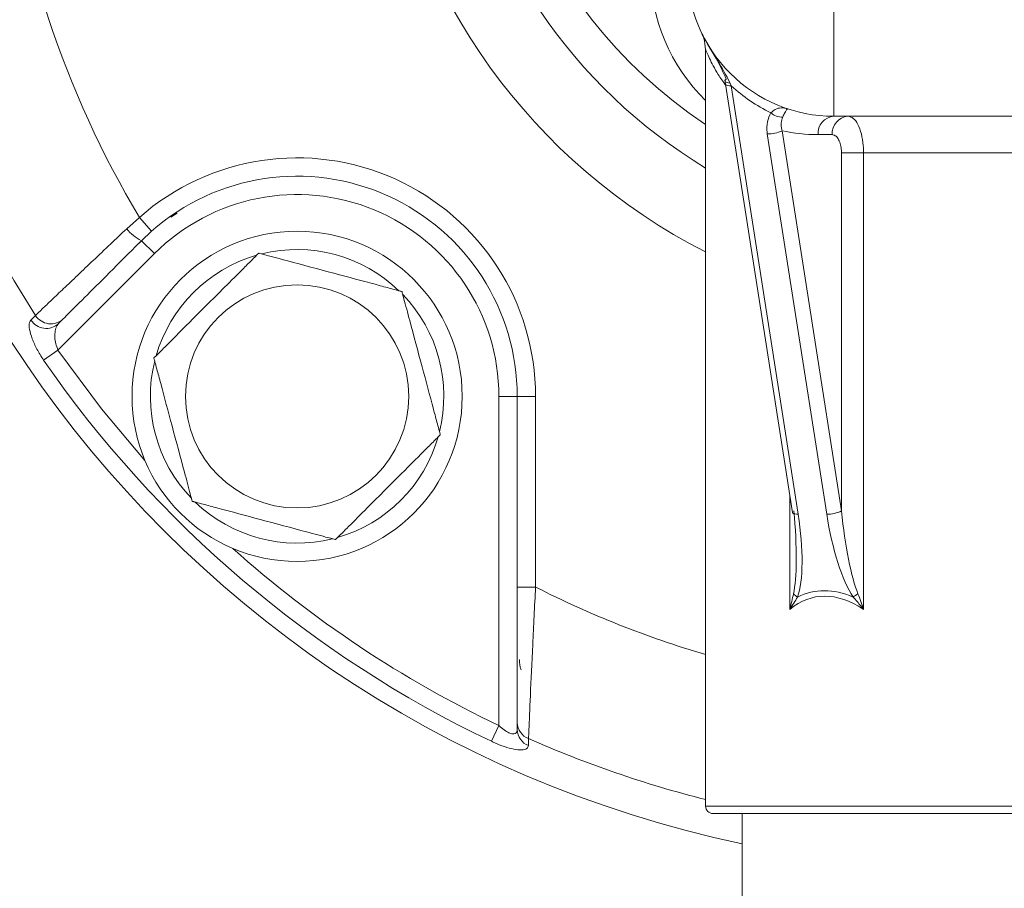
# Model space of a CAD drawing. Units: centimetres. Extents: x -20.5 to 20.8, y -14.3 to 14.3.
# Drawn here: x -18 to -16.6, y -3.6 to -2.5 of the extents above; entities that cross this region are included whole.
import ezdxf

# ---------------------------------------------------------------- set-up
doc = ezdxf.new("R2010")
doc.units = ezdxf.units.CM
doc.header["$MEASUREMENT"] = 0
doc.layers.add('Ebene 1', color=7, linetype='Continuous')

msp = doc.modelspace()

# ---------------------------------------------------------------- linework, layer by layer
at = {"layer": 'Ebene 1', "color": 8, "lineweight": 9}
for points in [[(-16.88201, -2.43832), (-16.88201, -2.58832)], [(-17.02351, -2.54296), (-17.02572, -2.5428), (-17.02758, -2.54246), (-17.02901, -2.54195), (-17.02997, -2.54128), (-17.03043, -2.54048), (-17.03044, -2.54044)], [(-17.02205, -2.54679), (-17.02445, -2.5467), (-17.02648, -2.54645), (-17.02806, -2.54603), (-17.02914, -2.54548), (-17.02967, -2.5448), (-17.02971, -2.54466)], [(-17.02351, -2.54296), (-17.02205, -2.54679)], [(-17.02205, -2.54679), (-16.93084, -3.13051)], [(-16.89187, -3.13051), (-16.97283, -2.61239)], [(-16.95268, -2.60792), (-16.87172, -3.12603)], [(-16.88441, -2.61332), (-16.90366, -2.61332)], [(-16.88441, -2.61332), (-16.88441, -2.61332)], [(-16.87172, -2.63832), (-16.87172, -2.63832)], [(-16.87172, -3.12603), (-16.87172, -2.63832)], [(-16.87172, -2.63832), (-16.84164, -2.63832)], [(-16.62238, -2.63832), (-16.84164, -2.63832)], [(-16.84164, -2.63832), (-16.84164, -2.63832)], [(-16.84164, -2.63832), (-16.84164, -2.63832)], [(-16.84164, -2.63832), (-16.84164, -3.26014)], [(-17.78551, -2.72556), (-17.77702, -2.72027)], [(-17.77702, -2.72027), (-17.77702, -2.72027)], [(-17.84589, -2.74161), (-17.82846, -2.72607)], [(-17.82846, -2.72607), (-17.82846, -2.72607)], [(-17.82846, -2.72607), (-17.81194, -2.74483)], [(-17.82576, -2.7578), (-17.80808, -2.77548)], [(-17.80808, -2.77548), (-17.93949, -2.90689)], [(-17.80808, -2.77548), (-17.80808, -2.77548)], [(-17.97645, -2.86589), (-17.97016, -2.85956)], [(-17.97016, -2.85956), (-17.97016, -2.85956)], [(-17.93949, -2.90689), (-17.95911, -2.92044)], [(-17.93949, -2.90689), (-17.93949, -2.90689)], [(-17.93949, -2.90689), (-17.88016, -2.98707), (-17.82092, -3.05742)], [(-17.31363, -2.96993), (-17.33863, -2.96993)], [(-17.33863, -2.96993), (-17.33863, -2.96993)], [(-17.33863, -3.41837), (-17.33863, -2.96993)], [(-17.28863, -2.96993), (-17.31363, -2.96993)], [(-17.31363, -2.96993), (-17.31363, -2.96993)], [(-17.28863, -2.96993), (-17.28863, -2.96993)], [(-17.28863, -2.96993), (-17.28863, -3.22969)], [(-17.28863, -2.96993), (-17.28863, -2.96993)], [(-16.94216, -3.10495), (-16.94216, -3.10495)], [(-16.94216, -3.26014), (-16.94216, -3.10495)], [(-16.93084, -3.13051), (-16.93324, -3.13042), (-16.93527, -3.13017), (-16.93685, -3.12975), (-16.93793, -3.1292), (-16.93846, -3.12852), (-16.93851, -3.12835)], [(-17.28863, -3.22969), (-17.31363, -3.22969)], [(-17.28863, -3.22969), (-17.28863, -3.22969)], [(-17.33863, -3.41837), (-17.34887, -3.4399)], [(-17.33863, -3.41837), (-17.33863, -3.41837)], [(-17.29824, -3.43618), (-17.29819, -3.44572)], [(-17.05701, -3.52832), (-16.40701, -3.52832)]]:
    msp.add_lwpolyline(points, dxfattribs=at)
at = {"layer": 'Ebene 1', "lineweight": 15}
for points in [[(-17.05875, -2.48185), (-17.06113, -2.47733)], [(-17.05701, -2.49773), (-17.05701, -2.49773)], [(-17.05701, -2.49773), (-17.05701, -3.52832)], [(-17.02971, -2.54463), (-16.93851, -3.12835)], [(-16.25489, -2.58832), (-16.88201, -2.58832)], [(-17.81194, -2.74483), (-17.82576, -2.7578)], [(-17.81194, -2.74483), (-17.81194, -2.74483)], [(-17.82576, -2.7578), (-17.82872, -2.76077)], [(-17.82576, -2.7578), (-17.82576, -2.7578)], [(-17.93237, -2.86442), (-17.93868, -2.87073)], [(-17.93237, -2.86442), (-17.93237, -2.86442)], [(-17.31363, -2.96993), (-17.31363, -2.96993)], [(-17.31363, -3.22969), (-17.31363, -2.96993)], [(-16.93668, -3.12603), (-16.93668, -3.12604)], [(-16.93334, -3.19319), (-16.93334, -3.19319)], [(-17.31363, -3.41436), (-17.31363, -3.41436)], [(-17.31363, -3.42387), (-17.31363, -3.41436)], [(-17.04701, -3.53832), (-16.41701, -3.53832)], [(-17.00701, -3.53832), (-17.00701, -3.53832)], [(-17.00701, -3.53832), (-17.00701, -3.73832)]]:
    msp.add_lwpolyline(points, dxfattribs=at)
at = {"layer": 'Ebene 1', "lineweight": 9}
for points in [[(-17.00701, -3.53832), (-17.00701, -3.53832)], [(-17.00701, -3.53832), (-17.00701, -3.73832)]]:
    msp.add_lwpolyline(points, dxfattribs=at)
at = {"layer": 'Ebene 1', "lineweight": 15}
for points, knots in [([(-16.49163, -0.47487), (-17.32876, -0.37293), (-18.09764, -0.94846), (-18.23575, -1.78039), (-18.37386, -2.61231), (-17.83218, -3.40541), (-17.00701, -3.57942)], [0, 0, 0, 0, 1, 1, 1, 2, 2, 2, 2]), ([(-17.08201, -2.38832), (-17.08201, -2.44136), (-17.06094, -2.49223), (-17.02343, -2.52974), (-16.98593, -2.56725), (-16.93506, -2.58832), (-16.88201, -2.58832)], [0, 0, 0, 0, 1, 1, 1, 2, 2, 2, 2]), ([(-17.05878, -2.48187), (-17.06051, -2.47847), (-17.06225, -2.47508), (-17.06197, -2.47559), (-17.0617, -2.47608), (-17.05955, -2.48024), (-17.05739, -2.4844)], [0, 0, 0, 0, 1, 1, 1, 2, 2, 2, 2]), ([(-17.06161, -2.47634), (-17.06165, -2.47627), (-17.06168, -2.4762), (-17.06169, -2.47619), (-17.06169, -2.47619), (-17.06164, -2.4763), (-17.06153, -2.47653), (-17.06148, -2.47664), (-17.06142, -2.47677), (-17.06131, -2.47702), (-17.06125, -2.47716), (-17.06116, -2.47735), (-17.06107, -2.47757), (-17.06095, -2.47785), (-17.0608, -2.4782), (-17.06066, -2.47855), (-17.06023, -2.4796), (-17.0598, -2.48076), (-17.05943, -2.48193), (-17.05782, -2.48706), (-17.05746, -2.49241), (-17.0571, -2.49776)], [0, 0, 0, 0, 1, 1, 1, 2, 2, 2, 3, 3, 3, 4, 4, 4, 5, 5, 5, 6, 6, 6, 7, 7, 7, 7]), ([(-17.0287, -2.53761), (-17.03314, -2.52808), (-17.03758, -2.51855), (-17.04268, -2.50949), (-17.04611, -2.5034), (-17.04983, -2.49753), (-17.05337, -2.4915), (-17.05399, -2.49044), (-17.0546, -2.48938), (-17.05522, -2.48832), (-17.05526, -2.48825), (-17.0553, -2.48818), (-17.05534, -2.48811)], [0, 0, 0, 0, 1, 1, 1, 2, 2, 2, 3, 3, 3, 4, 4, 4, 4]), ([(-17.03077, -2.53877), (-17.03044, -2.54028), (-17.03011, -2.54178), (-17.02991, -2.54338), (-17.02986, -2.5438), (-17.02982, -2.54423), (-17.02978, -2.54465)], [0, 0, 0, 0, 1, 1, 1, 2, 2, 2, 2]), ([(-17.31363, -2.96993), (-17.31363, -2.85204), (-17.38268, -2.74507), (-17.49012, -2.69654), (-17.59756, -2.648), (-17.72347, -2.66689), (-17.81194, -2.74483)], [0, 0, 0, 0, 1, 1, 1, 2, 2, 2, 2]), ([(-17.38863, -2.96993), (-17.38863, -2.84567), (-17.48936, -2.74493), (-17.61363, -2.74493), (-17.73789, -2.74493), (-17.83863, -2.84567), (-17.83863, -2.96993), (-17.83863, -3.0942), (-17.73789, -3.19493), (-17.61363, -3.19493), (-17.48936, -3.19493), (-17.38863, -3.0942), (-17.38863, -2.96994)], [0, 0, 0, 0, 1, 1, 1, 2, 2, 2, 3, 3, 3, 4, 4, 4, 4]), ([(-17.82576, -2.7578), (-17.83209, -2.76413), (-17.83842, -2.77046), (-17.84462, -2.77666), (-17.8582, -2.79025), (-17.87116, -2.8032), (-17.88297, -2.81501), (-17.89459, -2.82664), (-17.90512, -2.83716), (-17.91317, -2.84521), (-17.92122, -2.85326), (-17.9268, -2.85884), (-17.93237, -2.86442)], [0, 0, 0, 0, 1, 1, 1, 2, 2, 2, 3, 3, 3, 4, 4, 4, 4]), ([(-17.66593, -2.77475), (-17.66603, -2.77485), (-17.66614, -2.77496), (-17.66646, -2.77528), (-17.66689, -2.77571), (-17.66772, -2.77654), (-17.66876, -2.77759), (-17.67029, -2.77911), (-17.67228, -2.7811), (-17.6745, -2.78332), (-17.67799, -2.78681), (-17.68207, -2.79089), (-17.68632, -2.79514), (-17.69461, -2.80343), (-17.70351, -2.81234), (-17.71244, -2.82126), (-17.72073, -2.82955), (-17.72903, -2.83785), (-17.73737, -2.84619), (-17.74957, -2.85839), (-17.76185, -2.87067), (-17.77374, -2.88257), (-17.77881, -2.88763), (-17.7838, -2.89262), (-17.78859, -2.89741), (-17.79343, -2.90225), (-17.79807, -2.9069), (-17.80181, -2.91063), (-17.80358, -2.9124), (-17.80515, -2.91397), (-17.80636, -2.91518), (-17.80758, -2.9164), (-17.80844, -2.91726), (-17.80869, -2.91752), (-17.80876, -2.91759), (-17.80879, -2.91761), (-17.80881, -2.91763)], [0, 0, 0, 0, 1, 1, 1, 2, 2, 2, 3, 3, 3, 4, 4, 4, 5, 5, 5, 6, 6, 6, 7, 7, 7, 8, 8, 8, 9, 9, 9, 10, 10, 10, 11, 11, 11, 12, 12, 12, 12]), ([(-17.47074, -2.82705), (-17.47104, -2.82697), (-17.47134, -2.82689), (-17.47221, -2.82665), (-17.47308, -2.82642), (-17.47451, -2.82604), (-17.4762, -2.82558), (-17.47886, -2.82487), (-17.48216, -2.82399), (-17.48577, -2.82302), (-17.49173, -2.82142), (-17.49855, -2.81959), (-17.50554, -2.81772), (-17.52405, -2.81276), (-17.54368, -2.8075), (-17.56335, -2.80223), (-17.58467, -2.79652), (-17.60603, -2.79079), (-17.62628, -2.78537), (-17.63159, -2.78395), (-17.63682, -2.78255), (-17.64182, -2.78121), (-17.64684, -2.77986), (-17.65162, -2.77858), (-17.65568, -2.77749), (-17.65824, -2.77681), (-17.66051, -2.7762), (-17.66229, -2.77572), (-17.66381, -2.77531), (-17.66497, -2.775), (-17.66548, -2.77487), (-17.66574, -2.7748), (-17.66584, -2.77477), (-17.66593, -2.77475)], [0, 0, 0, 0, 1, 1, 1, 2, 2, 2, 3, 3, 3, 4, 4, 4, 5, 5, 5, 6, 6, 6, 7, 7, 7, 8, 8, 8, 9, 9, 9, 10, 10, 10, 11, 11, 11, 11]), ([(-17.41844, -3.02223), (-17.41852, -3.02193), (-17.4186, -3.02163), (-17.41883, -3.02076), (-17.41906, -3.0199), (-17.41945, -3.01846), (-17.4199, -3.01677), (-17.42062, -3.01411), (-17.4215, -3.01082), (-17.42247, -3.00721), (-17.42406, -3.00125), (-17.42589, -2.99442), (-17.42776, -2.98744), (-17.43272, -2.96893), (-17.43798, -2.94929), (-17.44325, -2.92962), (-17.44897, -2.9083), (-17.45469, -2.88694), (-17.46012, -2.86669), (-17.46154, -2.86138), (-17.46294, -2.85615), (-17.46428, -2.85116), (-17.46562, -2.84613), (-17.46691, -2.84135), (-17.46799, -2.83729), (-17.46868, -2.83473), (-17.46929, -2.83246), (-17.46977, -2.83068), (-17.47017, -2.82916), (-17.47048, -2.828), (-17.47062, -2.82749), (-17.47069, -2.82723), (-17.47071, -2.82714), (-17.47074, -2.82705)], [0, 0, 0, 0, 1, 1, 1, 2, 2, 2, 3, 3, 3, 4, 4, 4, 5, 5, 5, 6, 6, 6, 7, 7, 7, 8, 8, 8, 9, 9, 9, 10, 10, 10, 11, 11, 11, 11]), ([(-17.80881, -2.91763), (-17.80873, -2.91793), (-17.80865, -2.91823), (-17.80842, -2.9191), (-17.80819, -2.91997), (-17.8078, -2.92141), (-17.80735, -2.9231), (-17.80664, -2.92576), (-17.80575, -2.92905), (-17.80479, -2.93266), (-17.80319, -2.93862), (-17.80136, -2.94545), (-17.79949, -2.95243), (-17.79453, -2.97094), (-17.78927, -2.99058), (-17.784, -3.01025), (-17.77828, -3.03157), (-17.77256, -3.05293), (-17.76714, -3.07318), (-17.76571, -3.07849), (-17.76431, -3.08372), (-17.76297, -3.08871), (-17.76163, -3.09373), (-17.76035, -3.09852), (-17.75926, -3.10257), (-17.75857, -3.10514), (-17.75796, -3.10741), (-17.75749, -3.10919), (-17.75708, -3.11071), (-17.75677, -3.11186), (-17.75663, -3.11237), (-17.75656, -3.11264), (-17.75654, -3.11273), (-17.75651, -3.11282)], [0, 0, 0, 0, 1, 1, 1, 2, 2, 2, 3, 3, 3, 4, 4, 4, 5, 5, 5, 6, 6, 6, 7, 7, 7, 8, 8, 8, 9, 9, 9, 10, 10, 10, 11, 11, 11, 11]), ([(-17.56133, -3.16512), (-17.56122, -3.16501), (-17.56111, -3.16491), (-17.5608, -3.16459), (-17.56036, -3.16416), (-17.55953, -3.16332), (-17.55849, -3.16228), (-17.55696, -3.16075), (-17.55498, -3.15877), (-17.55275, -3.15655), (-17.54926, -3.15306), (-17.54518, -3.14898), (-17.54093, -3.14473), (-17.53265, -3.13644), (-17.52374, -3.12753), (-17.51481, -3.11861), (-17.50652, -3.11032), (-17.49822, -3.10202), (-17.48988, -3.09368), (-17.47768, -3.08148), (-17.4654, -3.0692), (-17.45351, -3.0573), (-17.44845, -3.05224), (-17.44345, -3.04725), (-17.43866, -3.04245), (-17.43382, -3.03761), (-17.42918, -3.03297), (-17.42544, -3.02924), (-17.42367, -3.02747), (-17.4221, -3.0259), (-17.42089, -3.02469), (-17.41967, -3.02347), (-17.41881, -3.02261), (-17.41856, -3.02235), (-17.41849, -3.02228), (-17.41846, -3.02226), (-17.41844, -3.02223)], [0, 0, 0, 0, 1, 1, 1, 2, 2, 2, 3, 3, 3, 4, 4, 4, 5, 5, 5, 6, 6, 6, 7, 7, 7, 8, 8, 8, 9, 9, 9, 10, 10, 10, 11, 11, 11, 12, 12, 12, 12]), ([(-17.75651, -3.11282), (-17.75621, -3.1129), (-17.75591, -3.11298), (-17.75504, -3.11321), (-17.75417, -3.11345), (-17.75274, -3.11383), (-17.75105, -3.11428), (-17.74839, -3.115), (-17.7451, -3.11588), (-17.74148, -3.11685), (-17.73552, -3.11844), (-17.7287, -3.12027), (-17.72172, -3.12214), (-17.7032, -3.1271), (-17.68357, -3.13237), (-17.6639, -3.13764), (-17.64258, -3.14335), (-17.62122, -3.14907), (-17.60097, -3.1545), (-17.59566, -3.15592), (-17.59043, -3.15732), (-17.58543, -3.15866), (-17.58041, -3.16001), (-17.57563, -3.16129), (-17.57157, -3.16238), (-17.56901, -3.16306), (-17.56674, -3.16367), (-17.56496, -3.16415), (-17.56344, -3.16455), (-17.56228, -3.16486), (-17.56177, -3.165), (-17.56151, -3.16507), (-17.56142, -3.1651), (-17.56133, -3.16512)], [0, 0, 0, 0, 1, 1, 1, 2, 2, 2, 3, 3, 3, 4, 4, 4, 5, 5, 5, 6, 6, 6, 7, 7, 7, 8, 8, 8, 9, 9, 9, 10, 10, 10, 11, 11, 11, 11]), ([(-17.31363, -3.41436), (-17.31363, -3.411), (-17.31363, -3.40764), (-17.31363, -3.40351), (-17.31363, -3.39345), (-17.31363, -3.37883), (-17.31363, -3.36185), (-17.31363, -3.34346), (-17.31363, -3.32231), (-17.31363, -3.29979), (-17.31363, -3.27733), (-17.31363, -3.25351), (-17.31363, -3.22969)], [0, 0, 0, 0, 1, 1, 1, 2, 2, 2, 3, 3, 3, 4, 4, 4, 4]), ([(-17.05701, -3.52832), (-17.05701, -3.53097), (-17.05596, -3.53352), (-17.05408, -3.53539), (-17.05221, -3.53727), (-17.04966, -3.53832), (-17.04701, -3.53832)], [0, 0, 0, 0, 1, 1, 1, 2, 2, 2, 2])]:
    msp.add_open_spline(points, degree=3, knots=knots, dxfattribs=at)
at = {"layer": 'Ebene 1', "color": 8, "lineweight": 9}
for points, knots in [([(-16.49154, -0.52258), (-17.07908, -0.44875), (-17.65636, -0.72111), (-17.97298, -1.22152), (-18.28959, -1.72193), (-18.28849, -2.36024), (-17.97016, -2.85956)], [0, 0, 0, 0, 1, 1, 1, 2, 2, 2, 2]), ([(-17.05534, -2.48811), (-17.05529, -2.4882), (-17.05523, -2.48829), (-17.05518, -2.48838), (-17.05449, -2.48958), (-17.0538, -2.49077), (-17.0531, -2.49195), (-17.04907, -2.49877), (-17.04473, -2.50543), (-17.04061, -2.51228), (-17.0346, -2.52226), (-17.02906, -2.53261), (-17.02351, -2.54296)], [0, 0, 0, 0, 1, 1, 1, 2, 2, 2, 3, 3, 3, 4, 4, 4, 4]), ([(-17.02946, -2.54622), (-17.03304, -2.54122), (-17.03662, -2.53621), (-17.0397, -2.53137), (-17.04489, -2.52323), (-17.04865, -2.51557), (-17.05148, -2.50959), (-17.053, -2.50637), (-17.05426, -2.50364), (-17.05527, -2.50135), (-17.05631, -2.499), (-17.05709, -2.49712), (-17.05697, -2.4974), (-17.05694, -2.49746), (-17.05689, -2.49759), (-17.05683, -2.49773)], [0, 0, 0, 0, 1, 1, 1, 2, 2, 2, 3, 3, 3, 4, 4, 4, 5, 5, 5, 5]), ([(-16.97283, -2.61239), (-16.97294, -2.61163), (-16.97304, -2.61086), (-16.97313, -2.61009), (-16.97371, -2.60527), (-16.97361, -2.60039), (-16.9726, -2.59596), (-16.9716, -2.59152), (-16.96969, -2.58753), (-16.96779, -2.58354)], [0, 0, 0, 0, 1, 1, 1, 2, 2, 2, 3, 3, 3, 3]), ([(-16.96779, -2.58354), (-16.96584, -2.58185), (-16.9639, -2.58016), (-16.96196, -2.57904), (-16.95928, -2.57748), (-16.95661, -2.57702), (-16.95406, -2.57691), (-16.95092, -2.57677), (-16.94797, -2.57717), (-16.94519, -2.57808), (-16.94514, -2.5781), (-16.9451, -2.57811), (-16.94505, -2.57813)], [0, 0, 0, 0, 1, 1, 1, 2, 2, 2, 3, 3, 3, 4, 4, 4, 4]), ([(-16.95187, -2.58933), (-16.95273, -2.59192), (-16.95359, -2.59451), (-16.95385, -2.59734), (-16.95413, -2.60022), (-16.95379, -2.60335), (-16.95305, -2.60644), (-16.95293, -2.60693), (-16.95281, -2.60743), (-16.95268, -2.60792)], [0, 0, 0, 0, 1, 1, 1, 2, 2, 2, 3, 3, 3, 3]), ([(-16.94505, -2.57813), (-16.94505, -2.57813), (-16.94506, -2.57812), (-16.94506, -2.57812), (-16.9453, -2.57806), (-16.94576, -2.57854), (-16.94648, -2.57954), (-16.94708, -2.58037), (-16.94784, -2.58157), (-16.94898, -2.58369), (-16.94981, -2.58524), (-16.95084, -2.58728), (-16.95187, -2.58933)], [0, 0, 0, 0, 1, 1, 1, 2, 2, 2, 3, 3, 3, 4, 4, 4, 4]), ([(-16.86276, -2.58832), (-16.86034, -2.58889), (-16.85791, -2.58945), (-16.85563, -2.59121), (-16.85334, -2.59297), (-16.85121, -2.59592), (-16.84935, -2.59956), (-16.8475, -2.6032), (-16.84591, -2.60753), (-16.84466, -2.6124), (-16.84343, -2.61722), (-16.84252, -2.62256), (-16.84208, -2.62808), (-16.84182, -2.63145), (-16.84173, -2.63489), (-16.84164, -2.63832)], [0, 0, 0, 0, 1, 1, 1, 2, 2, 2, 3, 3, 3, 4, 4, 4, 5, 5, 5, 5]), ([(-16.87172, -2.63832), (-16.87178, -2.6366), (-16.87183, -2.63488), (-16.87199, -2.6332), (-16.87226, -2.63044), (-16.87281, -2.62777), (-16.87356, -2.62536), (-16.87432, -2.62292), (-16.87528, -2.62076), (-16.8764, -2.61894), (-16.87752, -2.61712), (-16.8788, -2.61564), (-16.88017, -2.61476), (-16.88153, -2.61389), (-16.88297, -2.6136), (-16.88441, -2.61332)], [0, 0, 0, 0, 1, 1, 1, 2, 2, 2, 3, 3, 3, 4, 4, 4, 5, 5, 5, 5]), ([(-17.28863, -2.96993), (-17.28863, -2.84221), (-17.36343, -2.72633), (-17.47983, -2.67375), (-17.59623, -2.62117), (-17.73263, -2.64164), (-17.82846, -2.72607)], [0, 0, 0, 0, 1, 1, 1, 2, 2, 2, 2]), ([(-17.33863, -2.96993), (-17.33863, -2.85871), (-17.40563, -2.75843), (-17.50839, -2.71587), (-17.61115, -2.6733), (-17.72943, -2.69683), (-17.80808, -2.77548)], [0, 0, 0, 0, 1, 1, 1, 2, 2, 2, 2]), ([(-17.97016, -2.85956), (-17.96735, -2.85688), (-17.96453, -2.8542), (-17.96096, -2.85079), (-17.95728, -2.84728), (-17.95279, -2.84301), (-17.9478, -2.83825), (-17.94295, -2.83363), (-17.93763, -2.82856), (-17.93184, -2.82306), (-17.92589, -2.8174), (-17.91944, -2.81127), (-17.91262, -2.8048), (-17.90589, -2.7984), (-17.89879, -2.79167), (-17.89142, -2.78468), (-17.88384, -2.77749), (-17.87597, -2.77004), (-17.8679, -2.76241), (-17.86067, -2.75557), (-17.85328, -2.74859), (-17.84589, -2.74161)], [0, 0, 0, 0, 1, 1, 1, 2, 2, 2, 3, 3, 3, 4, 4, 4, 5, 5, 5, 6, 6, 6, 7, 7, 7, 7]), ([(-17.46155, -2.96993), (-17.46155, -2.88595), (-17.52964, -2.81786), (-17.61363, -2.81786), (-17.69761, -2.81786), (-17.7657, -2.88595), (-17.7657, -2.96993), (-17.7657, -3.05392), (-17.69761, -3.12201), (-17.61363, -3.12201), (-17.52964, -3.12201), (-17.46155, -3.05392), (-17.46155, -2.96993)], [0, 0, 0, 0, 1, 1, 1, 2, 2, 2, 3, 3, 3, 4, 4, 4, 4]), ([(-17.95911, -2.92044), (-17.96228, -2.9155), (-17.96546, -2.91056), (-17.96812, -2.90567), (-17.97077, -2.9008), (-17.97292, -2.89597), (-17.97458, -2.8915), (-17.97633, -2.88681), (-17.97754, -2.8825), (-17.97818, -2.87873), (-17.97885, -2.87478), (-17.9789, -2.87141), (-17.97817, -2.8691), (-17.97776, -2.86781), (-17.9771, -2.86685), (-17.97645, -2.86589)], [0, 0, 0, 0, 1, 1, 1, 2, 2, 2, 3, 3, 3, 4, 4, 4, 5, 5, 5, 5]), ([(-17.97645, -2.86589), (-17.97252, -2.87212), (-17.96601, -2.87627), (-17.9587, -2.87721), (-17.9514, -2.87814), (-17.94405, -2.87576), (-17.93868, -2.87073)], [0, 0, 0, 0, 1, 1, 1, 2, 2, 2, 2]), ([(-17.97016, -2.85956), (-17.96623, -2.8658), (-17.95972, -2.86996), (-17.95241, -2.8709), (-17.9451, -2.87184), (-17.93775, -2.86946), (-17.93237, -2.86442)], [0, 0, 0, 0, 1, 1, 1, 2, 2, 2, 2]), ([(-17.93868, -2.87073), (-17.93942, -2.87161), (-17.94015, -2.8725), (-17.94078, -2.87355), (-17.94193, -2.87547), (-17.94273, -2.87795), (-17.94322, -2.88071), (-17.94369, -2.88333), (-17.94387, -2.88621), (-17.94376, -2.8893), (-17.94365, -2.89213), (-17.94329, -2.89515), (-17.9425, -2.89819), (-17.94175, -2.90108), (-17.94062, -2.90398), (-17.93949, -2.90689)], [0, 0, 0, 0, 1, 1, 1, 2, 2, 2, 3, 3, 3, 4, 4, 4, 5, 5, 5, 5]), ([(-17.28863, -3.22969), (-17.28997, -3.25628), (-17.29131, -3.28287), (-17.29252, -3.30788), (-17.29373, -3.33314), (-17.2948, -3.3568), (-17.29571, -3.3773), (-17.29655, -3.3964), (-17.29726, -3.41275), (-17.29773, -3.42401), (-17.29793, -3.42864), (-17.29809, -3.43241), (-17.29824, -3.43618)], [0, 0, 0, 0, 1, 1, 1, 2, 2, 2, 3, 3, 3, 4, 4, 4, 4]), ([(-16.94216, -3.26014), (-16.94214, -3.26005), (-16.94212, -3.25996), (-16.94209, -3.25987), (-16.9412, -3.25634), (-16.94032, -3.25281), (-16.93949, -3.24932), (-16.93867, -3.24584), (-16.93789, -3.2424), (-16.9371, -3.23896)], [0, 0, 0, 0, 1, 1, 1, 2, 2, 2, 3, 3, 3, 3]), ([(-16.93153, -3.24343), (-16.935, -3.24883), (-16.93847, -3.25424), (-16.94203, -3.25992), (-16.94207, -3.25999), (-16.94212, -3.26007), (-16.94216, -3.26014)], [0, 0, 0, 0, 1, 1, 1, 2, 2, 2, 2]), ([(-16.84164, -3.26014), (-16.8417, -3.26007), (-16.84175, -3.25999), (-16.84181, -3.25992), (-16.84296, -3.25844), (-16.84412, -3.25696), (-16.84531, -3.2555), (-16.84868, -3.25138), (-16.85229, -3.2474), (-16.8559, -3.24343)], [0, 0, 0, 0, 1, 1, 1, 2, 2, 2, 3, 3, 3, 3]), ([(-16.84924, -3.23896), (-16.84788, -3.2424), (-16.84651, -3.24584), (-16.84525, -3.24932), (-16.84399, -3.25281), (-16.84283, -3.25634), (-16.84172, -3.25987), (-16.8417, -3.25996), (-16.84167, -3.26005), (-16.84164, -3.26014)], [0, 0, 0, 0, 1, 1, 1, 2, 2, 2, 3, 3, 3, 3]), ([(-17.33863, -3.41837), (-17.33806, -3.4189), (-17.33749, -3.41943), (-17.33691, -3.41996), (-17.33465, -3.422), (-17.33225, -3.4239), (-17.32981, -3.42551), (-17.32771, -3.42689), (-17.32557, -3.42806), (-17.32356, -3.42882), (-17.32192, -3.42943), (-17.32036, -3.42978), (-17.31904, -3.42981), (-17.3188, -3.42981), (-17.31857, -3.42981), (-17.31834, -3.42979), (-17.31699, -3.42969), (-17.31591, -3.42921), (-17.31515, -3.42845), (-17.31502, -3.42833), (-17.3149, -3.42819), (-17.31479, -3.42805), (-17.31399, -3.42699), (-17.31381, -3.42543), (-17.31363, -3.42387)], [0, 0, 0, 0, 1, 1, 1, 2, 2, 2, 3, 3, 3, 4, 4, 4, 5, 5, 5, 6, 6, 6, 7, 7, 7, 8, 8, 8, 8]), ([(-17.29819, -3.44572), (-17.29862, -3.44727), (-17.29906, -3.44883), (-17.30053, -3.44989), (-17.30201, -3.45095), (-17.30453, -3.45151), (-17.30771, -3.45159), (-17.31071, -3.45167), (-17.3143, -3.45132), (-17.31828, -3.45055), (-17.32221, -3.4498), (-17.32652, -3.44864), (-17.33096, -3.44717), (-17.3357, -3.4456), (-17.34059, -3.44368), (-17.34539, -3.44151), (-17.34655, -3.44098), (-17.34771, -3.44044), (-17.34887, -3.4399)], [0, 0, 0, 0, 1, 1, 1, 2, 2, 2, 3, 3, 3, 4, 4, 4, 5, 5, 5, 6, 6, 6, 6])]:
    msp.add_open_spline(points, degree=3, knots=knots, dxfattribs=at)
for points in [[(-17.33393, -1.86332), (-17.40893, -2.14272), (-17.29755, -2.43885), (-17.05701, -2.59957)], [(-18.01307, -2.16332), (-17.99438, -2.36235), (-17.9313, -2.55465), (-17.82846, -2.72607)], [(-17.49749, -2.16332), (-17.45728, -2.42561), (-17.29337, -2.65255), (-17.05701, -2.77317)], [(-17.13201, -2.38832), (-17.13201, -2.45549), (-17.10498, -2.51984), (-17.05701, -2.56686)], [(-17.02205, -2.54679), (-17.00585, -2.56162), (-16.98757, -2.57401), (-16.96779, -2.58354)], [(-16.96779, -2.58354), (-16.96345, -2.58749), (-16.95773, -2.58957), (-16.95187, -2.58933)], [(-16.88201, -2.58832), (-16.89486, -2.58931), (-16.90452, -2.60046), (-16.90366, -2.61332)], [(-16.86276, -2.58832), (-16.87561, -2.58931), (-16.88527, -2.60046), (-16.88441, -2.61332)], [(-16.97283, -2.61239), (-16.96586, -2.61249), (-16.95895, -2.61096), (-16.95268, -2.60792)], [(-16.95268, -2.60792), (-16.93659, -2.61151), (-16.92015, -2.61332), (-16.90366, -2.61332)], [(-17.84589, -2.74161), (-17.84042, -2.74839), (-17.83356, -2.75391), (-17.82576, -2.7578)], [(-17.47481, -2.82596), (-17.52437, -2.77817), (-17.59504, -2.75923), (-17.66186, -2.77584)], [(-17.6689, -2.77773), (-17.73507, -2.79676), (-17.7868, -2.84848), (-17.80583, -2.91466)], [(-17.41953, -3.01817), (-17.40292, -2.95135), (-17.42186, -2.88068), (-17.46965, -2.83112)], [(-17.95911, -2.92044), (-17.80468, -3.14403), (-17.59425, -3.32315), (-17.34887, -3.4399)], [(-17.80772, -2.9217), (-17.82433, -2.98852), (-17.80539, -3.05919), (-17.7576, -3.10875)], [(-17.55835, -3.16214), (-17.49218, -3.14311), (-17.44045, -3.09138), (-17.42142, -3.02521)], [(-17.75244, -3.11391), (-17.70288, -3.1617), (-17.63221, -3.18064), (-17.56539, -3.16403)], [(-16.89187, -3.13051), (-16.8849, -3.13061), (-16.878, -3.12908), (-16.87172, -3.12603)], [(-16.87172, -3.12603), (-16.86711, -3.17329), (-16.85847, -3.2167), (-16.84924, -3.23896)], [(-16.93153, -3.24343), (-16.92372, -3.22118), (-16.92346, -3.17776), (-16.93084, -3.13051)], [(-16.89187, -3.13051), (-16.88449, -3.17776), (-16.87066, -3.22118), (-16.8559, -3.24343)], [(-17.70111, -3.17723), (-17.59241, -3.2745), (-17.47034, -3.3557), (-17.33863, -3.41837)], [(-16.9371, -3.23896), (-16.93476, -3.22828), (-16.93346, -3.21249), (-16.93334, -3.19319)], [(-17.28863, -3.22969), (-17.21445, -3.26746), (-17.13691, -3.29822), (-17.05701, -3.32157)], [(-16.8559, -3.24343), (-16.88283, -3.23176), (-16.90824, -3.23176), (-16.93153, -3.24343)], [(-16.84164, -3.26014), (-16.87836, -3.23614), (-16.91241, -3.23614), (-16.94216, -3.26014)], [(-16.9371, -3.23896), (-16.93554, -3.24078), (-16.93365, -3.2423), (-16.93153, -3.24343)], [(-16.84924, -3.23896), (-16.85147, -3.24043), (-16.85369, -3.24193), (-16.8559, -3.24343)], [(-17.31363, -3.41436), (-17.31348, -3.42411), (-17.30737, -3.43277), (-17.29824, -3.43618)], [(-17.31363, -3.42387), (-17.31348, -3.43364), (-17.30735, -3.44232), (-17.29819, -3.44572)], [(-17.29824, -3.43618), (-17.22029, -3.47054), (-17.1396, -3.49833), (-17.05701, -3.51924)]]:
    msp.add_open_spline(points, degree=3, dxfattribs=at)
at = {"layer": 'Ebene 1', "lineweight": 15}
for points in [[(-17.39752, -2.15526), (-17.36326, -2.36488), (-17.2388, -2.54894), (-17.05701, -2.6588)], [(-17.0287, -2.53761), (-17.02976, -2.53816), (-17.03042, -2.53925), (-17.03044, -2.54044)], [(-16.93334, -3.19319), (-16.9332, -3.173), (-16.93436, -3.14975), (-16.93668, -3.12603)], [(-16.93334, -3.19319), (-16.9332, -3.173), (-16.93436, -3.14975), (-16.93668, -3.12603)], [(-16.93334, -3.19319), (-16.9332, -3.173), (-16.93436, -3.14975), (-16.93668, -3.12603)], [(-16.93334, -3.19319), (-16.9332, -3.173), (-16.93436, -3.14975), (-16.93668, -3.12603)], [(-16.93334, -3.19319), (-16.9332, -3.173), (-16.93436, -3.14975), (-16.93668, -3.12603)], [(-16.93334, -3.19319), (-16.9332, -3.173), (-16.93436, -3.14975), (-16.93668, -3.12603)], [(-16.93334, -3.19319), (-16.9332, -3.173), (-16.93436, -3.14975), (-16.93668, -3.12603)], [(-16.93334, -3.19319), (-16.9332, -3.173), (-16.93436, -3.14975), (-16.93668, -3.12603)], [(-16.93334, -3.19319), (-16.9332, -3.173), (-16.93436, -3.14975), (-16.93668, -3.12603)], [(-16.93334, -3.19319), (-16.9332, -3.173), (-16.93436, -3.14975), (-16.93668, -3.12603)], [(-16.93334, -3.19319), (-16.9332, -3.173), (-16.93436, -3.14975), (-16.93668, -3.12603)], [(-16.93334, -3.19319), (-16.9332, -3.173), (-16.93436, -3.14975), (-16.93668, -3.12603)], [(-16.93334, -3.19319), (-16.9332, -3.173), (-16.93436, -3.14975), (-16.93668, -3.12603)], [(-16.93334, -3.19319), (-16.9332, -3.173), (-16.93436, -3.14975), (-16.93668, -3.12603)], [(-16.93334, -3.19319), (-16.9332, -3.173), (-16.93436, -3.14975), (-16.93668, -3.12603)], [(-16.93334, -3.19319), (-16.9332, -3.173), (-16.93436, -3.14975), (-16.93668, -3.12604)], [(-16.93334, -3.19319), (-16.9332, -3.173), (-16.93436, -3.14975), (-16.93668, -3.12604)], [(-16.93334, -3.19319), (-16.9332, -3.173), (-16.93436, -3.14975), (-16.93668, -3.12604)], [(-16.93334, -3.19319), (-16.9332, -3.173), (-16.93436, -3.14975), (-16.93668, -3.12604)], [(-16.93334, -3.19319), (-16.9332, -3.173), (-16.93436, -3.14975), (-16.93668, -3.12604)], [(-16.93334, -3.19319), (-16.9332, -3.173), (-16.93436, -3.14975), (-16.93668, -3.12604)], [(-17.31058, -3.32861), (-17.31107, -3.33334), (-17.3102, -3.33812), (-17.30807, -3.34237)]]:
    msp.add_open_spline(points, degree=3, dxfattribs=at)

doc.saveas('drawing.dxf')
